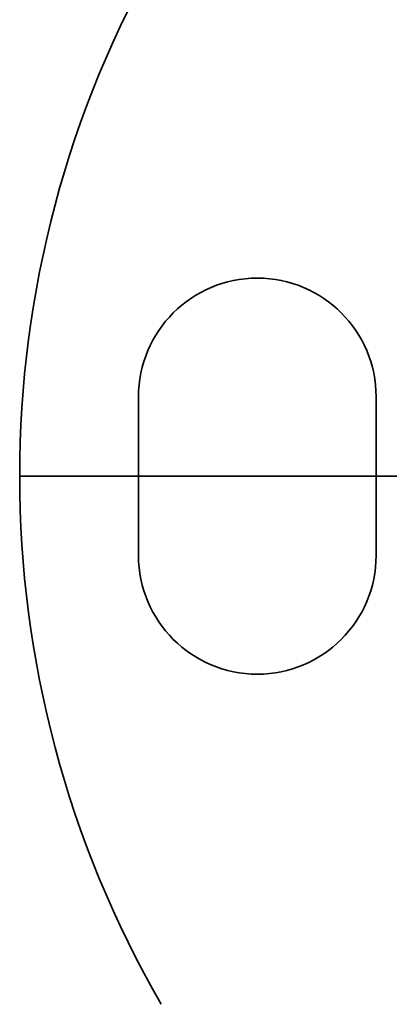
# Model space of a CAD drawing. Units: millimetres. Extents: x -84 to 84, y -70 to 70.
# Drawn here: x -84 to -77, y -10 to 9 of the extents above; entities that cross this region are included whole.
import ezdxf

# ---------------------------------------------------------------- set-up
doc = ezdxf.new("R2010")
doc.units = ezdxf.units.MM
for name, color, linetype, true_color in [('ORTHO$38', 7, 'Continuous', 0xffffff), ('ORTHO$40', 7, 'Continuous', 0xffffff), ('Top$36', 7, 'Continuous', 0xffffff)]:
    doc.layers.add(name, color=color, linetype=linetype, true_color=true_color)

msp = doc.modelspace()

# ---------------------------------------------------------------- linework, layer by layer
at = {"layer": 'ORTHO$38', "color": 18, "linetype": 'Continuous', "lineweight": 35}
for p, q in [((-84, 0, -46), (-84, 0, -41.4)), ((-84, 0, -41.4), (-81.321, 0, -41.4)), ((-81.321, 0, -46), (-84, 0, -46)), ((-75.959, 0, -41.4), (-81.321, 0, -41.4)), ((-81.321, 0, -46), (-75.959, 0, -46)), ((-78.48, 0, -1.502), (-78.48, 0)), ((-78.48, 0), (-78.48, 0, 2)), ((-78.48, 0), (-77, 0)), ((-78.48, 0), (-77, 0)), ((-78.48, 0, 2), (-76.93, 0, 2))]:
    msp.add_line(p, q, dxfattribs=at)
at = {"layer": 'ORTHO$38', "color": 8, "linetype": 'Continuous', "lineweight": 18}
msp.add_line((-81.321, 0, -41.4), (-81.321, 0, -46), dxfattribs=at)
at = {"layer": 'ORTHO$38', "color": 18, "linetype": 'Continuous', "lineweight": 35}
msp.add_open_spline([(-76.932, 0, -1.956), (-76.983, 0, -1.942), (-77.035, 0, -1.928), (-77.321, 0, -1.849), (-77.542, 0, -1.788), (-77.942, 0, -1.674), (-78.114, 0, -1.624), (-78.338, 0, -1.555), (-78.408, 0, -1.533), (-78.468, 0, -1.51), (-78.48, 0, -1.504), (-78.48, 0, -1.502)], degree=3, knots=[0, 0, 0, 0, 0.060331, 0.060331, 0.340237, 0.340237, 0.636643, 0.636643, 0.864775, 0.864775, 1, 1, 1, 1], dxfattribs=at)
at = {"layer": 'ORTHO$40', "color": 18, "linetype": 'Continuous', "lineweight": 35}
for p, q in [((-84, 0, -41.4), (-84, 0, -46)), ((-84, 0, -41.4), (-81.321, 0, -41.4)), ((-81.321, 0, -46), (-84, 0, -46)), ((-81.321, 0, -41.4), (-75.959, 0, -41.4)), ((-75.959, 0, -46), (-81.321, 0, -46)), ((-78.48, 0), (-78.48, 0, -1.502)), ((-78.48, 0, 2), (-78.48, 0)), ((-78.48, 0), (-78.474, 0)), ((-78.48, 0), (-78.474, 0)), ((-78.48, 0, 2), (-78.474, 0, 2)), ((-78.474, 0, -1.5), (-78.313, 0, -1.5)), ((-78.474, 0), (-78.313, 0)), ((-78.474, 0), (-78.313, 0)), ((-78.313, 0, 2), (-78.474, 0, 2)), ((-76.32, 0), (-78.313, 0)), ((-78.313, 0), (-76.32, 0)), ((-76.32, 0, 2), (-78.313, 0, 2))]:
    msp.add_line(p, q, dxfattribs=at)
at = {"layer": 'ORTHO$40', "color": 8, "linetype": 'Continuous', "lineweight": 18}
for p, q in [((-81.321, 0, -41.4), (-81.321, 0, -46)), ((-78.474, 0, -1.5), (-78.474, 0)), ((-78.474, 0), (-78.474, 0, 2)), ((-78.313, 0), (-78.313, 0, -1.5)), ((-78.313, 0, 2), (-78.313, 0))]:
    msp.add_line(p, q, dxfattribs=at)
at = {"layer": 'ORTHO$40', "color": 18, "linetype": 'Continuous', "lineweight": 35}
for points, knots in [([(-76.48, 0, -2.078), (-76.685, 0, -2.023), (-76.889, 0, -1.968), (-77.321, 0, -1.849), (-77.542, 0, -1.788), (-77.942, 0, -1.674), (-78.114, 0, -1.624), (-78.338, 0, -1.555), (-78.408, 0, -1.533), (-78.473, 0, -1.508), (-78.484, 0, -1.502), (-78.477, 0, -1.5), (-78.476, 0, -1.5), (-78.474, 0, -1.5)], [0, 0, 0, 0, 0.189617, 0.189617, 0.417203, 0.417203, 0.658204, 0.658204, 0.843695, 0.843695, 0.977597, 0.977597, 1, 1, 1, 1]), ([(-78.313, 0, -1.5), (-78.312, 0, -1.5), (-78.311, 0, -1.5), (-78.308, 0, -1.5), (-78.304, 0, -1.5), (-78.278, 0, -1.503), (-78.241, 0, -1.51), (-78.121, 0, -1.535), (-78.026, 0, -1.557), (-77.748, 0, -1.623), (-77.547, 0, -1.673), (-77.085, 0, -1.791), (-76.826, 0, -1.858), (-76.479, 0, -1.95), (-76.399, 0, -1.971), (-76.32, 0, -1.993)], [0, 0, 0, 0, 0.008144, 0.008144, 0.041109, 0.041109, 0.185427, 0.185427, 0.37781, 0.37781, 0.643463, 0.643463, 0.918009, 0.918009, 1, 1, 1, 1])]:
    msp.add_open_spline(points, degree=3, knots=knots, dxfattribs=at)
at = {"layer": 'Top$36', "color": 18, "linetype": 'Continuous', "lineweight": 35}
for p, q in [((-81.75, -1.5), (-81.75, 1.5)), ((-77.25, 1.5), (-77.25, -1.5))]:
    msp.add_line(p, q, dxfattribs=at)
msp.add_arc((-64, 0), 20, 150, 210, dxfattribs=at)
at = {"layer": 'Top$36', "color": 18, "linetype": 'Continuous', "lineweight": 35, "extrusion": (0, 0, -1)}
for centre, start, end in [((79.5, 1.5), 0, 180), ((79.5, -1.5), 180, 0)]:
    msp.add_arc(centre, 2.25, start, end, dxfattribs=at)

doc.saveas('drawing.dxf')
